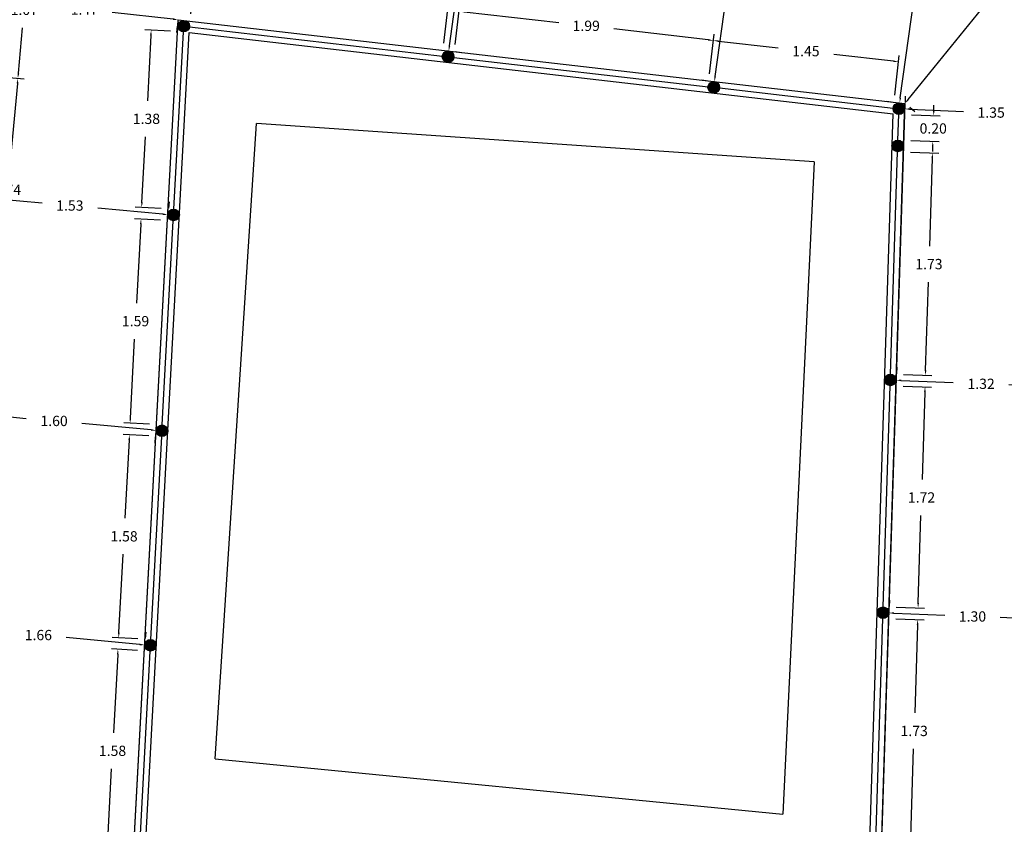
# Model space of a CAD drawing. Units: metres. Extents: x 1604 to 1737, y 477 to 575.
# Drawn here: x 1625 to 1633, y 533 to 539 of the extents above; entities that cross this region are included whole.
import ezdxf

# ---------------------------------------------------------------- set-up
doc = ezdxf.new("R2010")
doc.units = ezdxf.units.M
doc.header["$LTSCALE"] = 0.1
doc.layers.add('1-MUROS', color=7, linetype='Continuous', lineweight=30)
for name, color, linetype in [('1-TRAMAS', 8, 'Continuous'), ('1-VISTA', 8, 'Continuous'), ('1_COTAS', 6, 'Continuous'), ('1_SUPERFICIES', 4, 'Continuous'), ('URB-ACOTADO', 7, 'Continuous')]:
    doc.layers.add(name, color=color, linetype=linetype)
doc.styles.add('ROMANS', font='romans.shx')
doc.dimstyles.new('COTAS-URB-DET', dxfattribs={"dimtxt": 0.08, "dimasz": 0.04, "dimexe": 0.05, "dimexo": 0.1, "dimgap": 0.1, "dimtad": 0, "dimtih": 1, "dimtoh": 1, "dimzin": 0, "dimdsep": 46, "dimtxsty": 'ROMANS', "dimcen": 0.1, "dimclrd": 256, "dimclre": 256, "dimclrt": 256, "dimazin": 0, "dimtfac": 1, "dimtix": 1, "dimtofl": 0, "dimtmove": 1, "dimatfit": 2, "dimldrblk": 'DOT', "dimfxl": 0, "dimtolj": 1, "dimtzin": 0, "dimarcsym": 0})

# ---------------------------------------------------------------- blocks, each defined once
blk = doc.blocks.new('*D1063')
at = {"layer": '1_COTAS', "lineweight": -2, "transparency": 16777216}
for p, q in [((1625.2587, 539.4384), (1625.4784, 539.4179)), ((1625.4249, 539.3827), (1625.392, 539.0299)), ((1625.333, 538.397), (1625.3659, 538.7499)), ((1625.1594, 538.373), (1625.379, 538.3525))]:
    blk.add_line(p, q, dxfattribs=at)
at = {"layer": '1_COTAS', "transparency": 16777216}
for points in [[(1625.4182, 539.3834), (1625.4315, 539.3821), (1625.4286, 539.4226)], [(1625.3263, 538.3976), (1625.3396, 538.3964), (1625.3292, 538.3572)]]:
    blk.add_solid(points, dxfattribs=at)
at = {"layer": 'Defpoints', "color": 0, "transparency": 16777216}
for p in [(1625.1592, 539.4477), (1625.0598, 538.3823), (1625.3292, 538.3572)]:
    blk.add_point(p, dxfattribs=at)
at = {"layer": '1_COTAS', "transparency": 16777216, "insert": (1625.3789, 538.8899), "char_height": 0.08, "attachment_point": 5, "style": 'ROMANS'}
blk.add_mtext('\\A1;1.07', dxfattribs=at)
blk = doc.blocks.new('_Dot')
at = {"layer": 'URB-ACOTADO', "color": 0, "lineweight": -2}
blk.add_line((-0.5, 0), (-1, 0), dxfattribs=at)
at = {"layer": 'URB-ACOTADO', "color": 0, "const_width": 0.5}
blk.add_lwpolyline([(-0.25, 0, 1), (0.25, 0, 1)], format="xyb", close=True, dxfattribs=at)
blk = doc.blocks.new('*D1064')
at = {"layer": '1_COTAS', "lineweight": -2, "transparency": 16777216}
for p, q in [((1625.1594, 538.373), (1625.379, 538.3525)), ((1625.3255, 538.3174), (1625.2615, 537.6309)), ((1625.1714, 536.6645), (1625.2354, 537.3509)), ((1624.9978, 536.6405), (1625.2175, 536.6201))]:
    blk.add_line(p, q, dxfattribs=at)
at = {"layer": '1_COTAS', "transparency": 16777216}
for points in [[(1625.3189, 538.318), (1625.3322, 538.3167), (1625.3292, 538.3572)], [(1625.1648, 536.6652), (1625.178, 536.6639), (1625.1677, 536.6247)]]:
    blk.add_solid(points, dxfattribs=at)
at = {"layer": 'Defpoints', "color": 0, "transparency": 16777216}
for p in [(1625.0598, 538.3823), (1624.8982, 536.6498), (1625.1677, 536.6247)]:
    blk.add_point(p, dxfattribs=at)
at = {"layer": '1_COTAS', "transparency": 16777216, "insert": (1625.2485, 537.4909), "char_height": 0.08, "attachment_point": 5, "style": 'ROMANS'}
blk.add_mtext('\\A1;1.74', dxfattribs=at)
blk = doc.blocks.new('*D1066')
at = {"layer": '1_COTAS', "lineweight": -2, "transparency": 16777216}
for p, q in [((1625.104, 538.871), (1625.1093, 538.9207)), ((1625.1544, 538.9662), (1625.6293, 538.9151)), ((1626.5366, 538.8175), (1626.0617, 538.8686)), ((1626.5657, 538.7138), (1626.571, 538.7635))]:
    blk.add_line(p, q, dxfattribs=at)
at = {"layer": '1_COTAS', "transparency": 16777216}
for points in [[(1625.1551, 538.9728), (1625.1537, 538.9595), (1625.1147, 538.9704)], [(1626.5373, 538.8241), (1626.5359, 538.8108), (1626.5764, 538.8132)]]:
    blk.add_solid(points, dxfattribs=at)
at = {"layer": 'Defpoints', "color": 0, "transparency": 16777216}
for p in [(1625.1147, 538.9704), (1625.1147, 538.9704), (1626.5764, 538.8132)]:
    blk.add_point(p, dxfattribs=at)
at = {"layer": '1_COTAS', "transparency": 16777216, "insert": (1625.8455, 538.8918), "char_height": 0.08, "attachment_point": 5, "style": 'ROMANS'}
blk.add_mtext('\\A1;1.47', dxfattribs=at)
blk = doc.blocks.new('*D1092')
at = {"layer": '1_COTAS', "lineweight": -2, "transparency": 16777216}
for p, q in [((1626.6753, 538.8599), (1626.7114, 539.1693)), ((1626.7453, 539.115), (1627.4728, 539.03)), ((1628.6326, 538.8946), (1627.9051, 538.9796)), ((1628.642, 538.6303), (1628.6781, 538.9396))]:
    blk.add_line(p, q, dxfattribs=at)
at = {"layer": '1_COTAS', "transparency": 16777216}
for points in [[(1626.7461, 539.1216), (1626.7446, 539.1084), (1626.7056, 539.1196)], [(1628.6334, 538.9012), (1628.6318, 538.888), (1628.6723, 538.89)]]:
    blk.add_solid(points, dxfattribs=at)
at = {"layer": 'Defpoints', "color": 0, "transparency": 16777216}
for p in [(1628.6723, 538.89), (1626.6637, 538.7606), (1628.6304, 538.531)]:
    blk.add_point(p, dxfattribs=at)
at = {"layer": '1_COTAS', "transparency": 16777216, "insert": (1627.689, 539.0048), "char_height": 0.08, "attachment_point": 5, "style": 'ROMANS'}
blk.add_mtext('\\A1;1.98', dxfattribs=at)
blk = doc.blocks.new('*D1093')
at = {"layer": '1_COTAS', "lineweight": -2, "transparency": 16777216}
for p, q in [((1628.7313, 538.62), (1628.767, 538.9294)), ((1628.801, 538.8751), (1629.5354, 538.7904)), ((1630.6984, 538.6563), (1629.964, 538.741)), ((1630.7082, 538.3919), (1630.7438, 538.7014))]:
    blk.add_line(p, q, dxfattribs=at)
at = {"layer": '1_COTAS', "transparency": 16777216}
for points in [[(1628.8017, 538.8818), (1628.8002, 538.8685), (1628.7612, 538.8797)], [(1630.6991, 538.6629), (1630.6976, 538.6496), (1630.7381, 538.6517)]]:
    blk.add_solid(points, dxfattribs=at)
at = {"layer": 'Defpoints', "color": 0, "transparency": 16777216}
for p in [(1630.7381, 538.6517), (1628.7198, 538.5206), (1630.6967, 538.2926)]:
    blk.add_point(p, dxfattribs=at)
at = {"layer": '1_COTAS', "transparency": 16777216, "insert": (1629.7497, 538.7657), "char_height": 0.08, "attachment_point": 5, "style": 'ROMANS'}
blk.add_mtext('\\A1;1.99', dxfattribs=at)
blk = doc.blocks.new('*D238')
at = {"layer": '1_COTAS', "lineweight": -2, "transparency": 16777216}
for p, q in [((1630.7082, 538.3919), (1630.7438, 538.7014)), ((1630.7779, 538.6471), (1631.2422, 538.5935)), ((1632.1388, 538.4901), (1631.6745, 538.5437)), ((1632.1486, 538.2258), (1632.1843, 538.5352))]:
    blk.add_line(p, q, dxfattribs=at)
at = {"layer": '1_COTAS', "transparency": 16777216}
for points in [[(1630.7786, 538.6537), (1630.7771, 538.6405), (1630.7381, 538.6517)], [(1632.1396, 538.4967), (1632.1381, 538.4835), (1632.1786, 538.4855)]]:
    blk.add_solid(points, dxfattribs=at)
at = {"layer": 'Defpoints', "color": 0, "transparency": 16777216}
for p in [(1632.1786, 538.4855), (1630.6967, 538.2926), (1632.1371, 538.1264)]:
    blk.add_point(p, dxfattribs=at)
at = {"layer": '1_COTAS', "transparency": 16777216, "insert": (1631.4583, 538.5686), "char_height": 0.08, "attachment_point": 5, "style": 'ROMANS'}
blk.add_mtext('\\A1;1.45', dxfattribs=at)
blk = doc.blocks.new('*D1095')
at = {"layer": '1_COTAS', "lineweight": -2, "transparency": 16777216}
for p, q in [((1626.5165, 538.7234), (1626.3157, 538.7342)), ((1626.3635, 538.6916), (1626.3362, 538.1825)), ((1626.2939, 537.3934), (1626.3212, 537.9025)), ((1626.4426, 537.3454), (1626.2418, 537.3562))]:
    blk.add_line(p, q, dxfattribs=at)
at = {"layer": '1_COTAS', "transparency": 16777216}
for points in [[(1626.3568, 538.6919), (1626.3702, 538.6912), (1626.3656, 538.7315)], [(1626.2872, 537.3938), (1626.3005, 537.3931), (1626.2917, 537.3535)]]:
    blk.add_solid(points, dxfattribs=at)
at = {"layer": 'Defpoints', "color": 0, "transparency": 16777216}
for p in [(1626.6163, 538.7181), (1626.2917, 537.3535), (1626.5424, 537.34)]:
    blk.add_point(p, dxfattribs=at)
at = {"layer": '1_COTAS', "transparency": 16777216, "insert": (1626.3287, 538.0425), "char_height": 0.08, "attachment_point": 5, "style": 'ROMANS'}
blk.add_mtext('\\A1;1.38', dxfattribs=at)
blk = doc.blocks.new('*D1096')
at = {"layer": '1_COTAS', "lineweight": -2, "transparency": 16777216}
for p, q in [((1626.4377, 537.2555), (1626.237, 537.2663)), ((1626.2848, 537.2237), (1626.2518, 536.6098)), ((1626.2039, 535.7158), (1626.2368, 536.3298)), ((1626.3526, 535.6678), (1626.1518, 535.6786))]:
    blk.add_line(p, q, dxfattribs=at)
at = {"layer": '1_COTAS', "transparency": 16777216}
for points in [[(1626.2781, 537.224), (1626.2914, 537.2233), (1626.2869, 537.2636)], [(1626.1972, 535.7162), (1626.2105, 535.7155), (1626.2017, 535.6759)]]:
    blk.add_solid(points, dxfattribs=at)
at = {"layer": 'Defpoints', "color": 0, "transparency": 16777216}
for p in [(1626.5376, 537.2502), (1626.2017, 535.6759), (1626.4524, 535.6625)]:
    blk.add_point(p, dxfattribs=at)
at = {"layer": '1_COTAS', "transparency": 16777216, "insert": (1626.2443, 536.4698), "char_height": 0.08, "attachment_point": 5, "style": 'ROMANS'}
blk.add_mtext('\\A1;1.59', dxfattribs=at)
blk = doc.blocks.new('*D1097')
at = {"layer": '1_COTAS', "lineweight": -2, "transparency": 16777216}
for p, q in [((1626.3478, 535.5779), (1626.147, 535.5887)), ((1626.1948, 535.5461), (1626.1621, 534.9372)), ((1626.1144, 534.0482), (1626.1471, 534.6572)), ((1626.2631, 534.0002), (1626.0624, 534.011))]:
    blk.add_line(p, q, dxfattribs=at)
at = {"layer": '1_COTAS', "transparency": 16777216}
for points in [[(1626.1881, 535.5465), (1626.2014, 535.5457), (1626.1969, 535.586)], [(1626.1078, 534.0486), (1626.1211, 534.0479), (1626.1123, 534.0083)]]:
    blk.add_solid(points, dxfattribs=at)
at = {"layer": 'Defpoints', "color": 0, "transparency": 16777216}
for p in [(1626.4476, 535.5726), (1626.1123, 534.0083), (1626.363, 533.9949)]:
    blk.add_point(p, dxfattribs=at)
at = {"layer": '1_COTAS', "transparency": 16777216, "insert": (1626.1546, 534.7972), "char_height": 0.08, "attachment_point": 5, "style": 'ROMANS'}
blk.add_mtext('\\A1;1.58', dxfattribs=at)
blk = doc.blocks.new('*D1098')
at = {"layer": '1_COTAS', "lineweight": -2, "transparency": 16777216}
for p, q in [((1626.2583, 533.9103), (1626.0575, 533.9211)), ((1626.1053, 533.8785), (1626.0727, 533.2696)), ((1626.025, 532.3806), (1626.0577, 532.9896)), ((1626.1737, 532.3326), (1625.9729, 532.3434))]:
    blk.add_line(p, q, dxfattribs=at)
at = {"layer": '1_COTAS', "transparency": 16777216}
for points in [[(1626.0987, 533.8788), (1626.112, 533.8781), (1626.1075, 533.9184)], [(1626.0183, 532.381), (1626.0316, 532.3803), (1626.0228, 532.3407)]]:
    blk.add_solid(points, dxfattribs=at)
at = {"layer": 'Defpoints', "color": 0, "transparency": 16777216}
for p in [(1626.3582, 533.905), (1626.0228, 532.3407), (1626.2735, 532.3273)]:
    blk.add_point(p, dxfattribs=at)
at = {"layer": '1_COTAS', "transparency": 16777216, "insert": (1626.0652, 533.1296), "char_height": 0.08, "attachment_point": 5, "style": 'ROMANS'}
blk.add_mtext('\\A1;1.58', dxfattribs=at)
blk = doc.blocks.new('*D1102')
at = {"layer": '1_COTAS', "lineweight": -2, "transparency": 16777216}
for p, q in [((1632.1564, 534.1551), (1632.3775, 534.1481)), ((1632.3263, 534.1097), (1632.3046, 533.4241)), ((1632.2741, 532.4585), (1632.2958, 533.1441)), ((1632.1016, 532.4239), (1632.3228, 532.4169))]:
    blk.add_line(p, q, dxfattribs=at)
at = {"layer": '1_COTAS', "transparency": 16777216}
for points in [[(1632.3196, 534.1099), (1632.333, 534.1095), (1632.3276, 534.1497)], [(1632.2674, 532.4587), (1632.2807, 532.4583), (1632.2728, 532.4185)]]:
    blk.add_solid(points, dxfattribs=at)
at = {"layer": 'Defpoints', "color": 0, "transparency": 16777216}
for p in [(1632.0565, 534.1583), (1632.3276, 534.1497), (1632.0017, 532.4271)]:
    blk.add_point(p, dxfattribs=at)
at = {"layer": '1_COTAS', "transparency": 16777216, "insert": (1632.3002, 533.2841), "char_height": 0.08, "attachment_point": 5, "style": 'ROMANS'}
blk.add_mtext('\\A1;1.73', dxfattribs=at)
blk = doc.blocks.new('*D1103')
at = {"layer": '1_COTAS', "lineweight": -2, "transparency": 16777216}
for p, q in [((1632.2136, 535.9642), (1632.4348, 535.9572)), ((1632.3836, 535.9188), (1632.362, 535.2392)), ((1632.3317, 534.2796), (1632.3532, 534.9592)), ((1632.1592, 534.2451), (1632.3804, 534.2381))]:
    blk.add_line(p, q, dxfattribs=at)
at = {"layer": '1_COTAS', "transparency": 16777216}
for points in [[(1632.3769, 535.919), (1632.3902, 535.9186), (1632.3848, 535.9588)], [(1632.325, 534.2798), (1632.3383, 534.2794), (1632.3304, 534.2396)]]:
    blk.add_solid(points, dxfattribs=at)
at = {"layer": 'Defpoints', "color": 0, "transparency": 16777216}
for p in [(1632.1137, 535.9674), (1632.3848, 535.9588), (1632.0593, 534.2482)]:
    blk.add_point(p, dxfattribs=at)
at = {"layer": '1_COTAS', "transparency": 16777216, "insert": (1632.3576, 535.0992), "char_height": 0.08, "attachment_point": 5, "style": 'ROMANS'}
blk.add_mtext('\\A1;1.72', dxfattribs=at)
blk = doc.blocks.new('*D1104')
at = {"layer": '1_COTAS', "lineweight": -2, "transparency": 16777216}
for p, q in [((1632.2712, 537.7833), (1632.4924, 537.7763)), ((1632.4411, 537.7379), (1632.4194, 537.0533)), ((1632.3889, 536.0887), (1632.4106, 536.7733)), ((1632.2165, 536.0541), (1632.4376, 536.0472))]:
    blk.add_line(p, q, dxfattribs=at)
at = {"layer": '1_COTAS', "transparency": 16777216}
for points in [[(1632.4344, 537.7381), (1632.4478, 537.7377), (1632.4424, 537.7779)], [(1632.3823, 536.0889), (1632.3956, 536.0885), (1632.3877, 536.0487)]]:
    blk.add_solid(points, dxfattribs=at)
at = {"layer": 'Defpoints', "color": 0, "transparency": 16777216}
for p in [(1632.1713, 537.7864), (1632.4424, 537.7779), (1632.1165, 536.0573)]:
    blk.add_point(p, dxfattribs=at)
at = {"layer": '1_COTAS', "transparency": 16777216, "insert": (1632.415, 536.9133), "char_height": 0.08, "attachment_point": 5, "style": 'ROMANS'}
blk.add_mtext('\\A1;1.73', dxfattribs=at)
blk = doc.blocks.new('*D1105')
at = {"layer": '1_COTAS', "lineweight": -2, "transparency": 16777216}
for p, q in [((1632.4528, 538.1077), (1632.4541, 538.1477)), ((1632.2804, 538.0731), (1632.5015, 538.0661)), ((1632.274, 537.8732), (1632.4952, 537.8662)), ((1632.444, 537.8278), (1632.4427, 537.7879))]:
    blk.add_line(p, q, dxfattribs=at)
at = {"layer": '1_COTAS', "transparency": 16777216}
for points in [[(1632.4461, 538.1079), (1632.4595, 538.1075), (1632.4515, 538.0677)], [(1632.4373, 537.8281), (1632.4506, 537.8276), (1632.4452, 537.8678)]]:
    blk.add_solid(points, dxfattribs=at)
at = {"layer": 'Defpoints', "color": 0, "transparency": 16777216}
for p in [(1632.1804, 538.0763), (1632.4515, 538.0677), (1632.1741, 537.8764)]:
    blk.add_point(p, dxfattribs=at)
at = {"layer": '1_COTAS', "transparency": 16777216, "insert": (1632.4484, 537.9678), "char_height": 0.08, "attachment_point": 5, "style": 'ROMANS'}
blk.add_mtext('\\A1;0.20', dxfattribs=at)
blk = doc.blocks.new('*D1106')
at = {"layer": '1_COTAS', "lineweight": -2, "transparency": 16777216}
for p, q in [((1633.5724, 539.9755), (1633.6112, 539.944)), ((1633.6248, 539.8814), (1633.0527, 539.1768)), ((1632.2533, 538.1923), (1632.8254, 538.8968)), ((1632.3058, 538.0982), (1632.267, 538.1297))]:
    blk.add_line(p, q, dxfattribs=at)
at = {"layer": '1_COTAS', "transparency": 16777216}
for points in [[(1633.6196, 539.8856), (1633.63, 539.8772), (1633.65, 539.9124)], [(1632.2482, 538.1965), (1632.2585, 538.1881), (1632.2281, 538.1612)]]:
    blk.add_solid(points, dxfattribs=at)
at = {"layer": 'Defpoints', "color": 0, "transparency": 16777216}
for p in [(1633.65, 539.9124), (1633.65, 539.9124), (1632.2281, 538.1612)]:
    blk.add_point(p, dxfattribs=at)
at = {"layer": '1_COTAS', "transparency": 16777216, "insert": (1632.9391, 539.0368), "char_height": 0.08, "attachment_point": 5, "style": 'ROMANS'}
blk.add_mtext('\\A1;2.26', dxfattribs=at)
blk = doc.blocks.new('*D1113')
at = {"layer": '1_COTAS', "lineweight": -2, "transparency": 16777216}
for p, q in [((1632.1071, 534.3017), (1632.105, 534.2518)), ((1633.409, 534.2464), (1633.4069, 534.1964)), ((1632.1428, 534.2001), (1632.5376, 534.1833)), ((1633.3648, 534.1481), (1632.97, 534.1649))]:
    blk.add_line(p, q, dxfattribs=at)
at = {"layer": '1_COTAS', "transparency": 16777216}
for points in [[(1632.1431, 534.2068), (1632.1425, 534.1935), (1632.1029, 534.2018)], [(1633.3651, 534.1548), (1633.3645, 534.1415), (1633.4048, 534.1464)]]:
    blk.add_solid(points, dxfattribs=at)
at = {"layer": 'Defpoints', "color": 0, "transparency": 16777216}
for p in [(1632.1029, 534.2018), (1633.4048, 534.1464), (1633.4048, 534.1464)]:
    blk.add_point(p, dxfattribs=at)
at = {"layer": '1_COTAS', "transparency": 16777216, "insert": (1632.7538, 534.1741), "char_height": 0.08, "attachment_point": 5, "style": 'ROMANS'}
blk.add_mtext('\\A1;1.30', dxfattribs=at)
blk = doc.blocks.new('*D1114')
at = {"layer": '1_COTAS', "lineweight": -2, "transparency": 16777216}
for p, q in [((1632.1643, 536.1108), (1632.1622, 536.0609)), ((1632.2001, 536.0092), (1632.6047, 535.992)), ((1633.4859, 536.0546), (1633.4838, 536.0047)), ((1633.4417, 535.9564), (1633.0371, 535.9736))]:
    blk.add_line(p, q, dxfattribs=at)
at = {"layer": '1_COTAS', "transparency": 16777216}
for points in [[(1632.2003, 536.0159), (1632.1998, 536.0025), (1632.1601, 536.0109)], [(1633.442, 535.9631), (1633.4414, 535.9497), (1633.4817, 535.9547)]]:
    blk.add_solid(points, dxfattribs=at)
at = {"layer": 'Defpoints', "color": 0, "transparency": 16777216}
for p in [(1632.1601, 536.0109), (1633.4817, 535.9547), (1633.4817, 535.9547)]:
    blk.add_point(p, dxfattribs=at)
at = {"layer": '1_COTAS', "transparency": 16777216, "insert": (1632.8209, 535.9828), "char_height": 0.08, "attachment_point": 5, "style": 'ROMANS'}
blk.add_mtext('\\A1;1.32', dxfattribs=at)
blk = doc.blocks.new('*D1115')
at = {"layer": '1_COTAS', "lineweight": -2, "transparency": 16777216}
for p, q in [((1632.2311, 538.2198), (1632.229, 538.1698)), ((1633.5756, 538.1626), (1633.5735, 538.1126)), ((1632.2668, 538.1182), (1632.6829, 538.1005)), ((1633.5314, 538.0644), (1633.1153, 538.0821))]:
    blk.add_line(p, q, dxfattribs=at)
at = {"layer": '1_COTAS', "transparency": 16777216}
for points in [[(1632.2671, 538.1248), (1632.2665, 538.1115), (1632.2268, 538.1199)], [(1633.5317, 538.071), (1633.5311, 538.0577), (1633.5713, 538.0627)]]:
    blk.add_solid(points, dxfattribs=at)
at = {"layer": 'Defpoints', "color": 0, "transparency": 16777216}
for p in [(1632.2268, 538.1199), (1633.5713, 538.0627), (1633.5713, 538.0627)]:
    blk.add_point(p, dxfattribs=at)
at = {"layer": '1_COTAS', "transparency": 16777216, "insert": (1632.8991, 538.0913), "char_height": 0.08, "attachment_point": 5, "style": 'ROMANS'}
blk.add_mtext('\\A1;1.35', dxfattribs=at)
blk = doc.blocks.new('*D1117')
at = {"layer": '1_COTAS', "lineweight": -2, "transparency": 16777216}
for p, q in [((1624.6704, 534.2062), (1624.6657, 534.1564)), ((1624.7009, 534.1029), (1625.2722, 534.0496)), ((1626.2758, 533.956), (1625.7045, 534.0093)), ((1626.3249, 534.0519), (1626.3203, 534.0021))]:
    blk.add_line(p, q, dxfattribs=at)
at = {"layer": '1_COTAS', "transparency": 16777216}
for points in [[(1624.7015, 534.1096), (1624.7003, 534.0963), (1624.6611, 534.1066)], [(1626.2764, 533.9627), (1626.2752, 533.9494), (1626.3156, 533.9523)]]:
    blk.add_solid(points, dxfattribs=at)
at = {"layer": 'Defpoints', "color": 0, "transparency": 16777216}
for p in [(1624.6611, 534.1066), (1624.6611, 534.1066), (1626.3156, 533.9523)]:
    blk.add_point(p, dxfattribs=at)
at = {"layer": '1_COTAS', "transparency": 16777216, "insert": (1625.4884, 534.0295), "char_height": 0.08, "attachment_point": 5, "style": 'ROMANS'}
blk.add_mtext('\\A1;1.66', dxfattribs=at)
blk = doc.blocks.new('*D1118')
at = {"layer": '1_COTAS', "lineweight": -2, "transparency": 16777216}
for p, q in [((1624.8253, 535.8677), (1624.8207, 535.8179)), ((1624.8558, 535.7644), (1625.3944, 535.7142)), ((1626.3653, 535.6236), (1625.8267, 535.6739)), ((1626.3958, 535.5204), (1626.4004, 535.5702))]:
    blk.add_line(p, q, dxfattribs=at)
at = {"layer": '1_COTAS', "transparency": 16777216}
for points in [[(1624.8565, 535.771), (1624.8552, 535.7578), (1624.816, 535.7681)], [(1626.3659, 535.6303), (1626.3646, 535.617), (1626.4051, 535.6199)]]:
    blk.add_solid(points, dxfattribs=at)
at = {"layer": 'Defpoints', "color": 0, "transparency": 16777216}
for p in [(1624.816, 535.7681), (1624.816, 535.7681), (1626.4051, 535.6199)]:
    blk.add_point(p, dxfattribs=at)
at = {"layer": '1_COTAS', "transparency": 16777216, "insert": (1625.6106, 535.694), "char_height": 0.08, "attachment_point": 5, "style": 'ROMANS'}
blk.add_mtext('\\A1;1.60', dxfattribs=at)
blk = doc.blocks.new('*D1119')
at = {"layer": '1_COTAS', "lineweight": -2, "transparency": 16777216}
for p, q in [((1624.9812, 537.5391), (1624.9765, 537.4894)), ((1625.0117, 537.4359), (1625.5173, 537.3887)), ((1626.5044, 537.3971), (1626.4997, 537.3473)), ((1626.4552, 537.3012), (1625.9497, 537.3484))]:
    blk.add_line(p, q, dxfattribs=at)
at = {"layer": '1_COTAS', "transparency": 16777216}
for points in [[(1625.0123, 537.4425), (1625.0111, 537.4292), (1624.9719, 537.4396)], [(1626.4559, 537.3079), (1626.4546, 537.2946), (1626.4951, 537.2975)]]:
    blk.add_solid(points, dxfattribs=at)
at = {"layer": 'Defpoints', "color": 0, "transparency": 16777216}
for p in [(1624.9719, 537.4396), (1624.9719, 537.4396), (1626.4951, 537.2975)]:
    blk.add_point(p, dxfattribs=at)
at = {"layer": '1_COTAS', "transparency": 16777216, "insert": (1625.7335, 537.3685), "char_height": 0.08, "attachment_point": 5, "style": 'ROMANS'}
blk.add_mtext('\\A1;1.53', dxfattribs=at)
blk = doc.blocks.new('*D1120')
at = {"layer": '1_COTAS', "lineweight": -2, "transparency": 16777216}
for p, q in [((1632.3561, 540.0937), (1632.4056, 540.0868)), ((1632.4496, 540.0402), (1632.3407, 539.2629)), ((1632.1926, 538.2056), (1632.3014, 538.9829)), ((1632.088, 538.1799), (1632.1375, 538.1729))]:
    blk.add_line(p, q, dxfattribs=at)
at = {"layer": '1_COTAS', "transparency": 16777216}
for points in [[(1632.443, 540.0412), (1632.4562, 540.0393), (1632.4551, 540.0798)], [(1632.186, 538.2065), (1632.1992, 538.2047), (1632.187, 538.166)]]:
    blk.add_solid(points, dxfattribs=at)
at = {"layer": 'Defpoints', "color": 0, "transparency": 16777216}
for p in [(1632.4551, 540.0798), (1632.4551, 540.0798), (1632.187, 538.166)]:
    blk.add_point(p, dxfattribs=at)
at = {"layer": '1_COTAS', "transparency": 16777216, "insert": (1632.3211, 539.1229), "char_height": 0.08, "attachment_point": 5, "style": 'ROMANS'}
blk.add_mtext('\\A1;1.93', dxfattribs=at)
blk = doc.blocks.new('*D1121')
at = {"layer": '1_COTAS', "lineweight": -2, "transparency": 16777216}
for p, q in [((1630.9205, 540.2948), (1630.9701, 540.2879)), ((1631.014, 540.2413), (1630.9027, 539.4465)), ((1630.7521, 538.3718), (1630.8634, 539.1665)), ((1630.6475, 538.346), (1630.697, 538.3391))]:
    blk.add_line(p, q, dxfattribs=at)
at = {"layer": '1_COTAS', "transparency": 16777216}
for points in [[(1631.0074, 540.2423), (1631.0206, 540.2404), (1631.0196, 540.2809)], [(1630.7455, 538.3727), (1630.7587, 538.3708), (1630.7466, 538.3321)]]:
    blk.add_solid(points, dxfattribs=at)
at = {"layer": 'Defpoints', "color": 0, "transparency": 16777216}
for p in [(1631.0196, 540.2809), (1631.0196, 540.2809), (1630.7466, 538.3321)]:
    blk.add_point(p, dxfattribs=at)
at = {"layer": '1_COTAS', "transparency": 16777216, "insert": (1630.8831, 539.3065), "char_height": 0.08, "attachment_point": 5, "style": 'ROMANS'}
blk.add_mtext('\\A1;1.97', dxfattribs=at)
blk = doc.blocks.new('*D1122')
at = {"layer": '1_COTAS', "lineweight": -2, "transparency": 16777216}
for p, q in [((1628.9547, 540.5298), (1628.8399, 539.71)), ((1629.0593, 540.5556), (1629.0098, 540.5625)), ((1628.6858, 538.6101), (1628.8007, 539.43)), ((1628.7793, 538.5566), (1628.7298, 538.5636))]:
    blk.add_line(p, q, dxfattribs=at)
at = {"layer": '1_COTAS', "transparency": 16777216}
for points in [[(1628.9481, 540.5307), (1628.9613, 540.5289), (1628.9603, 540.5694)], [(1628.6792, 538.611), (1628.6924, 538.6092), (1628.6803, 538.5705)]]:
    blk.add_solid(points, dxfattribs=at)
at = {"layer": 'Defpoints', "color": 0, "transparency": 16777216}
for p in [(1628.9603, 540.5694), (1628.9603, 540.5694), (1628.6803, 538.5705)]:
    blk.add_point(p, dxfattribs=at)
at = {"layer": '1_COTAS', "transparency": 16777216, "insert": (1628.8203, 539.57), "char_height": 0.08, "attachment_point": 5, "style": 'ROMANS'}
blk.add_mtext('\\A1;2.02', dxfattribs=at)

msp = doc.modelspace()

# ---------------------------------------------------------------- hatches: boundary and pattern name
at = {"layer": '1-TRAMAS'}
for points in [[(1626.5737, 538.763, 1), (1626.6637, 538.763, 1)], [(1628.6301, 538.5258, 1), (1628.7201, 538.5258, 1)], [(1630.6964, 538.2874, 1), (1630.7864, 538.2874, 1)], [(1632.1368, 538.1213, 1), (1632.2268, 538.1213, 1)], [(1632.2177, 537.8314, 1), (1632.1277, 537.8314, 1)], [(1626.495, 537.2951, 1), (1626.585, 537.2951, 1)], [(1632.0701, 536.0123, 1), (1632.1601, 536.0123, 1)], [(1626.405, 535.6175, 1), (1626.495, 535.6175, 1)], [(1632.0129, 534.2032, 1), (1632.1029, 534.2032, 1)], [(1626.3156, 533.9499, 1), (1626.4056, 533.9499, 1)]]:
    msp.add_hatch(color=256, dxfattribs=at).paths.add_polyline_path(points)

# ---------------------------------------------------------------- linework, layer by layer
at = {"layer": '1-MUROS'}
for centre in [(1626.6187, 538.763), (1628.6751, 538.5258), (1630.7414, 538.2874), (1632.1818, 538.1213), (1632.1727, 537.8314), (1626.54, 537.2951), (1632.1151, 536.0123), (1626.45, 535.6175), (1632.0579, 534.2032), (1626.3606, 533.9499)]:
    msp.add_circle(centre, 0.045, dxfattribs=at)
at = {"layer": '1-VISTA'}
for p, q in [((1626.2236, 532.2365), (1626.5764, 538.8132)), ((1626.5764, 538.8132), (1632.2281, 538.1612)), ((1626.6634, 538.7578), (1628.6304, 538.531)), ((1626.3186, 532.328), (1626.6611, 538.7128)), ((1626.5424, 537.34), (1626.6163, 538.7181)), ((1626.6611, 538.7128), (1632.1356, 538.0813)), ((1628.7198, 538.5206), (1630.6967, 538.2926)), ((1630.7861, 538.2823), (1632.1371, 538.1264)), ((1632.0439, 532.3379), (1632.2281, 538.1612)), ((1631.9566, 532.4263), (1632.1356, 538.0813)), ((1632.1741, 537.8764), (1632.1804, 538.0763)), ((1626.8623, 533.0667), (1627.1838, 538.006)), ((1631.5224, 537.7078), (1627.1838, 538.006)), ((1632.1165, 536.0573), (1632.1713, 537.7864)), ((1631.5224, 537.7078), (1631.2775, 532.6361)), ((1626.4524, 535.6625), (1626.5376, 537.2502)), ((1632.0593, 534.2482), (1632.1137, 535.9674)), ((1626.363, 533.9949), (1626.4476, 535.5726)), ((1632.0016, 532.4248), (1632.0565, 534.1583)), ((1626.2735, 532.3273), (1626.3582, 533.905)), ((1626.8623, 533.0667), (1631.2775, 532.6361))]:
    msp.add_line(p, q, dxfattribs=at)
at = {"layer": '1_SUPERFICIES'}
msp.add_lwpolyline([(1626.5764, 538.8132), (1632.2281, 538.1612), (1632.0439, 532.3379), (1626.2236, 532.2365), (1626.5764, 538.8132)], dxfattribs=at)

# ---------------------------------------------------------------- dimensions: what is measured, and where the dimension line sits
at = {"layer": '1_COTAS'}
for p1, p2, distance, picture, middle in [((1628.6803, 538.5705), (1628.9603, 540.5694), 0, '*D1122', (1628.8203, 539.57)), ((1630.7466, 538.3321), (1631.0196, 540.2809), 0, '*D1121', (1630.8831, 539.3065)), ((1632.187, 538.166), (1632.4551, 540.0798), 0, '*D1120', (1632.3211, 539.1229)), ((1632.2281, 538.1612), (1633.65, 539.9124), 0, '*D1106', (1632.9391, 539.0368)), ((1625.1592, 539.4477), (1625.0598, 538.3823), 0.2706, '*D1063', (1625.3789, 538.8899)), ((1626.6637, 538.7606), (1628.6304, 538.531), 0.3615, '*D1092', (1627.689, 539.0048)), ((1626.5764, 538.8132), (1625.1147, 538.9704), 0, '*D1066', (1625.8455, 538.8918)), ((1628.7198, 538.5206), (1630.6967, 538.2926), 0.3615, '*D1093', (1629.7497, 538.7657)), ((1626.6163, 538.7181), (1626.5424, 537.34), -0.251, '*D1095', (1626.3287, 538.0425)), ((1630.6967, 538.2926), (1632.1371, 538.1264), 0.3615, '*D238', (1631.4583, 538.5686)), ((1625.0598, 538.3823), (1624.8982, 536.6498), 0.2706, '*D1064', (1625.2485, 537.4909)), ((1632.1741, 537.8764), (1632.1804, 538.0763), -0.2713, '*D1105', (1632.4484, 537.9678)), ((1632.2268, 538.1199), (1633.5713, 538.0627), 0, '*D1115', (1632.8991, 538.0913)), ((1632.1165, 536.0573), (1632.1713, 537.7864), -0.2713, '*D1104', (1632.415, 536.9133)), ((1626.4951, 537.2975), (1624.9719, 537.4396), 0, '*D1119', (1625.7335, 537.3685)), ((1626.5376, 537.2502), (1626.4524, 535.6625), -0.251, '*D1096', (1626.2443, 536.4698)), ((1632.1601, 536.0109), (1633.4817, 535.9547), 0, '*D1114', (1632.8209, 535.9828)), ((1632.0593, 534.2482), (1632.1137, 535.9674), -0.2713, '*D1103', (1632.3576, 535.0992)), ((1626.4051, 535.6199), (1624.816, 535.7681), 0, '*D1118', (1625.6106, 535.694)), ((1626.4476, 535.5726), (1626.363, 533.9949), -0.251, '*D1097', (1626.1546, 534.7972)), ((1632.1029, 534.2018), (1633.4048, 534.1464), 0, '*D1113', (1632.7538, 534.1741)), ((1626.3156, 533.9523), (1624.6611, 534.1066), 0, '*D1117', (1625.4884, 534.0295)), ((1632.0017, 532.4271), (1632.0565, 534.1583), -0.2713, '*D1102', (1632.3002, 533.2841)), ((1626.3582, 533.905), (1626.2735, 532.3273), -0.251, '*D1098', (1626.0652, 533.1296))]:
    dim = msp.add_aligned_dim(p1=p1, p2=p2, distance=distance, dimstyle='COTAS-URB-DET', dxfattribs=at)
    dim.commit()
    dim.dimension.update_dxf_attribs({"geometry": picture, "text_midpoint": middle})

doc.saveas('drawing.dxf')
